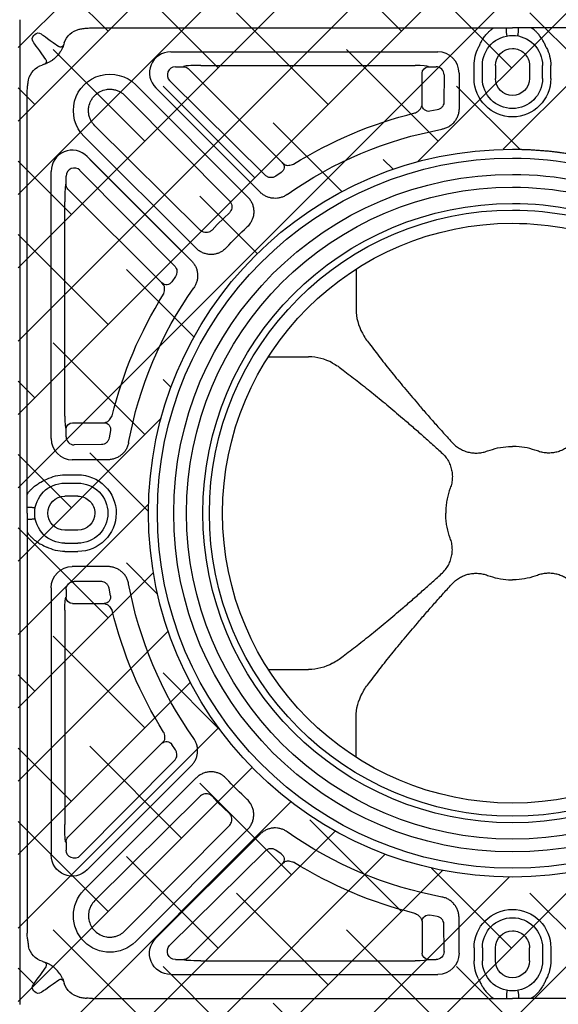
# Model space of a CAD drawing. Units: millimetres. Extents: x 30093 to 67093, y 908 to 16245.
# Drawn here: x 37021 to 37350, y 11265 to 11868 of the extents above; entities that cross this region are included whole.
import ezdxf

# ---------------------------------------------------------------- set-up
doc = ezdxf.new("R2010")
doc.units = ezdxf.units.MM
doc.header["$MEASUREMENT"] = 0
doc.linetypes.add('DASHED', pattern=[19.05, 12.7, -6.35])
doc.layers.add('ACO ELEMENTI', color=250, linetype='Continuous')
doc.layers.add('ACO GEOTEKSTIL', color=160, linetype='DASHED')

# ---------------------------------------------------------------- blocks, each defined once
blk = doc.blocks.new('sbh8')
at = {"layer": 'ACO ELEMENTI'}
for p, q in [((212430.49, 50953.14), (212676.14, 50953.14)), ((212676.14, 50953.14), (212678.6, 50953.14)), ((212678.6, 50953.14), (212678.86, 50953.14)), ((212683.76, 50953.14), (212687.49, 50953.14)), ((212691.22, 50953.14), (212687.49, 50953.14)), ((212696.37, 50953.14), (212696.12, 50953.14)), ((212698.84, 50953.14), (212696.37, 50953.14)), ((212944.49, 50953.14), (212698.84, 50953.14)), ((212394.47, 50948.51), (212395.12, 50949.16)), ((212406.32, 50944.24), (212409.77, 50941.77)), ((212401.85, 50933.86), (212399.39, 50937.31)), ((212478.38, 50938.47), (212641.87, 50938.47)), ((212405.75, 50933.31), (212405.7, 50933.27)), ((212664.02, 50922.14), (212664.02, 50930.14)), ((212710.96, 50922.14), (212710.96, 50930.14)), ((212654.82, 50925.52), (212654.82, 50903.99)), ((212456.89, 50918.32), (212525.2, 50850.01)), ((212532.83, 50852.75), (212469.22, 50916.36)), ((212390.49, 50667.49), (212390.49, 50913.14)), ((212493.62, 50818.43), (212425.31, 50886.74)), ((212427.27, 50874.4), (212490.87, 50810.8)), ((212405.16, 50701.76), (212405.16, 50865.25)), ((212591.77, 50805.53), (212591.77, 50780.87)), ((212538.09, 50751.86), (212562.76, 50751.86)), ((212390.49, 50686.99), (212390.49, 50686.9)), ((212439.64, 50688.81), (212418.11, 50688.81)), ((212413.49, 50679.61), (212421.49, 50679.61)), ((212390.49, 50665.02), (212390.49, 50667.49)), ((212390.49, 50664.77), (212390.49, 50665.02)), ((212390.49, 50656.14), (212390.49, 50659.87)), ((212390.49, 50656.14), (212390.49, 50652.41)), ((212390.49, 50647.51), (212390.49, 50647.25)), ((212390.49, 50647.25), (212390.49, 50644.79)), ((212390.49, 50644.79), (212390.49, 50399.14)), ((212413.49, 50632.67), (212421.49, 50632.67)), ((212390.49, 50625.29), (212390.49, 50625.38)), ((212439.64, 50623.47), (212418.11, 50623.47)), ((212405.16, 50610.52), (212405.16, 50447.03)), ((212538.09, 50560.42), (212562.76, 50560.42)), ((212591.77, 50506.74), (212591.77, 50531.41)), ((212427.27, 50437.87), (212490.87, 50501.48)), ((212493.62, 50493.85), (212425.31, 50425.54)), ((212456.89, 50393.96), (212525.2, 50462.27)), ((212532.83, 50459.52), (212469.22, 50395.92)), ((212654.82, 50386.76), (212654.82, 50408.29)), ((212664.02, 50390.14), (212664.02, 50382.14)), ((212710.96, 50390.14), (212710.96, 50382.14)), ((212401.85, 50378.42), (212399.39, 50374.97)), ((212405.75, 50378.97), (212405.7, 50379)), ((212478.38, 50373.81), (212641.87, 50373.81)), ((212406.32, 50368.04), (212409.77, 50370.5)), ((212394.47, 50363.77), (212395.12, 50363.12)), ((212430.49, 50359.14), (212676.14, 50359.14)), ((212676.14, 50359.14), (212678.6, 50359.14)), ((212678.6, 50359.14), (212678.86, 50359.14)), ((212683.76, 50359.14), (212687.49, 50359.14)), ((212691.22, 50359.14), (212687.49, 50359.14)), ((212696.37, 50359.14), (212696.12, 50359.14)), ((212698.84, 50359.14), (212696.37, 50359.14)), ((212944.49, 50359.14), (212698.84, 50359.14))]:
    blk.add_line(p, q, dxfattribs=at)
at = {"layer": 'ACO ELEMENTI', "color": 8}
for p, q in [((212683.76, 50951.14), (212683.76, 50953.14)), ((212691.22, 50951.14), (212691.22, 50953.14)), ((212481.16, 50929.35), (212486.28, 50929.35)), ((212486.28, 50929.35), (212486.21, 50929.46)), ((212489.1, 50928.2), (212546.61, 50870.68)), ((212496.86, 50930.15), (212628.03, 50930.15)), ((212636, 50929.51), (212636.15, 50929.35)), ((212636.15, 50929.35), (212640.72, 50929.35)), ((212669.09, 50922.14), (212669.09, 50930.14)), ((212677.08, 50930.14), (212677.08, 50922.14)), ((212697.9, 50930.14), (212697.9, 50922.14)), ((212705.89, 50922.14), (212705.89, 50930.14)), ((212632.17, 50905.93), (212632.17, 50925.4)), ((212645.69, 50924.36), (212645.57, 50907.76)), ((212536.27, 50862.86), (212477.67, 50920.83)), ((212450.35, 50911.79), (212514.43, 50847)), ((212631.86, 50904.91), (212632.17, 50905.93)), ((212641.48, 50902.98), (212636.93, 50902.12)), ((212496.63, 50829.2), (212431.84, 50893.28)), ((212546.61, 50870.68), (212547.98, 50869.56)), ((212414.28, 50857.35), (212414.28, 50862.47)), ((212422.79, 50865.96), (212480.77, 50807.36)), ((212545.96, 50864.66), (212542.59, 50862.39)), ((212414.16, 50857.42), (212414.28, 50857.35)), ((212472.94, 50797.01), (212415.43, 50854.53)), ((212413.48, 50715.59), (212413.48, 50846.77)), ((212514.24, 50839.96), (212510.81, 50836.77)), ((212506.86, 50832.82), (212503.67, 50829.39)), ((212510.81, 50836.77), (212506.86, 50832.82)), ((212481.24, 50801.04), (212478.97, 50797.67)), ((212474.07, 50795.65), (212472.94, 50797.01)), ((212418.23, 50711.46), (212437.7, 50711.46)), ((212437.7, 50711.46), (212438.72, 50711.77)), ((212414.28, 50707.47), (212414.12, 50707.63)), ((212414.28, 50702.91), (212414.28, 50707.47)), ((212441.51, 50706.7), (212440.64, 50702.15)), ((212435.87, 50698.06), (212419.27, 50697.94)), ((212413.49, 50674.54), (212421.49, 50674.54)), ((212421.49, 50666.55), (212413.49, 50666.55)), ((212390.49, 50659.87), (212392.49, 50659.87)), ((212390.49, 50652.41), (212392.49, 50652.41)), ((212421.49, 50645.73), (212413.49, 50645.73)), ((212413.49, 50637.74), (212421.49, 50637.74)), ((212435.87, 50614.22), (212419.27, 50614.34)), ((212414.28, 50609.37), (212414.28, 50604.8)), ((212441.51, 50605.58), (212440.64, 50610.13)), ((212414.28, 50604.8), (212414.12, 50604.65)), ((212413.48, 50596.68), (212413.48, 50465.51)), ((212418.23, 50600.82), (212437.7, 50600.82)), ((212437.7, 50600.82), (212438.72, 50600.51)), ((212472.94, 50515.26), (212415.43, 50457.75)), ((212474.07, 50516.63), (212472.94, 50515.26)), ((212481.24, 50511.24), (212478.97, 50514.61)), ((212422.79, 50446.32), (212480.77, 50504.92)), ((212496.63, 50483.08), (212431.84, 50419)), ((212506.86, 50479.46), (212503.67, 50482.89)), ((212510.81, 50475.51), (212506.86, 50479.46)), ((212514.24, 50472.32), (212510.81, 50475.51)), ((212450.35, 50400.49), (212514.43, 50465.28)), ((212414.16, 50454.86), (212414.28, 50454.93)), ((212414.28, 50454.93), (212414.28, 50449.81)), ((212536.27, 50449.42), (212477.67, 50391.44)), ((212545.96, 50447.62), (212542.59, 50449.89)), ((212489.1, 50384.08), (212546.61, 50441.59)), ((212546.61, 50441.59), (212547.98, 50442.72)), ((212641.48, 50409.29), (212636.93, 50410.16)), ((212631.86, 50407.37), (212632.17, 50406.35)), ((212632.17, 50406.35), (212632.17, 50386.88)), ((212645.69, 50387.92), (212645.57, 50404.52)), ((212669.09, 50390.14), (212669.09, 50382.14)), ((212677.08, 50382.14), (212677.08, 50390.14)), ((212697.9, 50382.14), (212697.9, 50390.14)), ((212705.89, 50390.14), (212705.89, 50382.14)), ((212481.16, 50382.93), (212486.28, 50382.93)), ((212486.28, 50382.93), (212486.21, 50382.81)), ((212496.86, 50382.13), (212628.03, 50382.13)), ((212636, 50382.77), (212636.15, 50382.93)), ((212636.15, 50382.93), (212640.72, 50382.93)), ((212683.76, 50361.14), (212683.76, 50359.14)), ((212691.22, 50361.14), (212691.22, 50359.14))]:
    blk.add_line(p, q, dxfattribs=at)
at = {"layer": 'ACO ELEMENTI', "flags": 128}
for points in [[(212398.98, 50949.48), (212399.16, 50949.35), (212399.67, 50948.99), (212400.5, 50948.39), (212401.63, 50947.59), (212403, 50946.61), (212404.59, 50945.47), (212406.32, 50944.24)], [(212399.39, 50937.31), (212398.15, 50939.04), (212397.02, 50940.62), (212396.04, 50942), (212395.23, 50943.13), (212394.64, 50943.96), (212394.27, 50944.47), (212394.15, 50944.64)], [(212399.39, 50374.97), (212398.15, 50373.24), (212397.02, 50371.65), (212396.04, 50370.28), (212395.23, 50369.15), (212394.64, 50368.32), (212394.27, 50367.81), (212394.15, 50367.63)], [(212398.98, 50362.8), (212399.16, 50362.92), (212399.67, 50363.29), (212400.5, 50363.88), (212401.63, 50364.69), (212403, 50365.67), (212404.59, 50366.8), (212406.32, 50368.04)]]:
    blk.add_lwpolyline(points, dxfattribs=at)
at = {"layer": 'ACO ELEMENTI', "color": 8, "flags": 128}
for points in [[(212684.22, 50948.27), (212684.21, 50948.33), (212684.18, 50948.45), (212684.15, 50948.64), (212684.11, 50948.88), (212684.05, 50949.17), (212683.99, 50949.51), (212683.93, 50949.86), (212683.86, 50950.24)], [(212690.76, 50948.27), (212690.77, 50948.33), (212690.79, 50948.45), (212690.83, 50948.64), (212690.87, 50948.88), (212690.92, 50949.17), (212690.98, 50949.51), (212691.05, 50949.86), (212691.12, 50950.24)], [(212393.39, 50659.77), (212393.76, 50659.7), (212394.12, 50659.63), (212394.45, 50659.57), (212394.75, 50659.52), (212394.99, 50659.48), (212395.18, 50659.44), (212395.3, 50659.42), (212395.36, 50659.41)], [(212393.39, 50652.51), (212393.76, 50652.58), (212394.12, 50652.64), (212394.45, 50652.7), (212394.75, 50652.76), (212394.99, 50652.8), (212395.18, 50652.83), (212395.3, 50652.86), (212395.36, 50652.87)], [(212684.22, 50364.01), (212684.21, 50363.95), (212684.18, 50363.83), (212684.15, 50363.64), (212684.11, 50363.4), (212684.05, 50363.1), (212683.99, 50362.77), (212683.93, 50362.41), (212683.86, 50362.04)], [(212690.76, 50364.01), (212690.77, 50363.95), (212690.79, 50363.83), (212690.83, 50363.64), (212690.87, 50363.4), (212690.92, 50363.1), (212690.98, 50362.77), (212691.05, 50362.41), (212691.12, 50362.04)]]:
    blk.add_lwpolyline(points, dxfattribs=at)
at = {"layer": 'ACO ELEMENTI'}
for centre, radius, start, end in [((212424.72, 50940.54), 12, 101.88422, 163.55754), ((212430.49, 50913.14), 40, 90, 95.1704), ((212396.59, 50946.39), 3, 135, 215.53768), ((212397.24, 50947.04), 3, 54.46232, 135), ((212410.93, 50943.4), 2, 234.46232, 339.86833), ((212394.03, 50949.6), 20, 334.92397, 343.55754), ((212687.49, 50930.14), 23.47, 152.04761, 180), ((212687.49, 50930.14), 23.47, 0, 27.95239), ((212400.23, 50932.7), 2, 290.13167, 35.53768), ((212403.09, 50918.9), 12, 106.44246, 168.11578), ((212394.03, 50949.6), 20, 286.44246, 295.07603), ((212441.1, 50902.53), 22.33, 45, 225), ((212687.49, 50922.14), 23.47, 180, 270), ((212687.49, 50922.14), 23.47, 270, 0), ((212430.49, 50913.14), 40, 174.8296, 180), ((212687.49, 50656.14), 238.86, 100.40899, 125.28536), ((212687.49, 50656.14), 222.75, 90, 180), ((212687.49, 50656.14), 222.75, 0, 90), ((212687.49, 50656.14), 199.53, 90, 180), ((212687.49, 50656.14), 199.53, 0, 90), ((212687.49, 50656.14), 177.43, 90, 180), ((212687.49, 50656.14), 238.86, 132.81734, 137.18266), ((212687.49, 50656.14), 177.43, 0, 90), ((212687.49, 50656.14), 238.86, 144.71464, 169.59101), ((212413.49, 50656.14), 23.47, 90, 117.95239), ((212421.49, 50656.14), 23.47, 0, 90), ((212421.49, 50656.14), 23.47, 270, 0), ((212687.49, 50656.14), 222.75, 180, 270), ((212687.49, 50656.14), 199.53, 180, 270), ((212687.49, 50656.14), 177.43, 180, 270), ((212687.49, 50656.14), 177.43, 270, 0), ((212687.49, 50656.14), 199.53, 270, 0), ((212687.49, 50656.14), 222.75, 270, 0), ((212413.49, 50656.14), 23.47, 242.04761, 270), ((212687.49, 50656.14), 238.86, 190.40899, 215.28536), ((212687.49, 50656.14), 238.86, 222.81734, 227.18266), ((212687.49, 50656.14), 238.86, 234.71464, 259.59101), ((212441.1, 50409.75), 22.33, 135, 315), ((212687.49, 50390.14), 23.47, 90, 180), ((212687.49, 50390.14), 23.47, 0, 90), ((212430.49, 50399.14), 40, 180, 185.1704), ((212403.09, 50393.37), 12, 191.88422, 253.55754), ((212394.03, 50362.68), 20, 64.92397, 73.55754), ((212400.23, 50379.58), 2, 324.46232, 69.86833), ((212687.49, 50382.14), 23.47, 180, 207.95239), ((212687.49, 50382.14), 23.47, 332.04761, 0), ((212396.59, 50365.89), 3, 144.46232, 225), ((212410.93, 50368.88), 2, 20.13167, 125.53768), ((212394.03, 50362.68), 20, 16.44246, 25.07603), ((212424.72, 50371.74), 12, 196.44246, 258.11578), ((212397.24, 50365.24), 3, 225, 305.53768), ((212430.49, 50399.14), 40, 264.8296, 270)]:
    blk.add_arc(centre, radius, start, end, dxfattribs=at)
at = {"layer": 'ACO ELEMENTI', "color": 8}
for centre, radius, start, end in [((212687.49, 50930.14), 18.4, 90, 180), ((212687.49, 50930.14), 18.4, 0, 90), ((212687.49, 50930.14), 10.41, 90, 180), ((212687.49, 50930.14), 10.41, 0, 90), ((212486.3, 50925.37), 3.98, 45.27449, 90.29934), ((212636.19, 50925.33), 4.02, 90.50068, 179.06099), ((212687.49, 50922.14), 18.4, 180, 270), ((212687.49, 50922.14), 10.41, 180, 270), ((212687.49, 50922.14), 18.4, 270, 0), ((212687.49, 50922.14), 10.41, 270, 0), ((212636.22, 50906.1), 4.05, 182.46483, 280.14401), ((212687.49, 50656.14), 252.09, 103.6864, 122.10364), ((212687.49, 50656.14), 217.3, 90, 180), ((212687.49, 50656.14), 217.3, 0, 90), ((212543.71, 50867.95), 3.99, 304.3073, 43.32567), ((212687.49, 50656.14), 207.34, 90, 180), ((212687.49, 50656.14), 207.34, 0, 90), ((212418.26, 50857.33), 3.98, 179.6998, 224.72554), ((212687.49, 50656.14), 189.54, 90, 180), ((212687.49, 50656.14), 189.54, 0, 90), ((212687.49, 50656.14), 185.5, 90, 180), ((212687.49, 50656.14), 185.5, 0, 90), ((212475.68, 50799.91), 3.99, 226.67375, 325.69309), ((212687.49, 50656.14), 252.09, 147.89636, 166.3136), ((212418.3, 50707.44), 4.02, 90.9384, 179.50036), ((212437.52, 50707.41), 4.05, 349.85477, 87.53612), ((212413.49, 50656.14), 18.4, 90, 180), ((212421.49, 50656.14), 18.4, 0, 90), ((212413.49, 50656.14), 10.41, 90, 180), ((212421.49, 50656.14), 10.41, 0, 90), ((212413.49, 50656.14), 18.4, 180, 270), ((212413.49, 50656.14), 10.41, 180, 270), ((212421.49, 50656.14), 18.4, 270, 0), ((212421.49, 50656.14), 10.41, 270, 0), ((212687.49, 50656.14), 217.3, 180, 270), ((212687.49, 50656.14), 207.34, 180, 270), ((212687.49, 50656.14), 189.54, 180, 270), ((212687.49, 50656.14), 185.5, 180, 270), ((212687.49, 50656.14), 207.34, 270, 0), ((212687.49, 50656.14), 217.3, 270, 0), ((212687.49, 50656.14), 189.54, 270, 0), ((212687.49, 50656.14), 185.5, 270, 0), ((212418.3, 50604.84), 4.02, 180.49964, 269.0616), ((212437.52, 50604.87), 4.05, 272.46388, 10.14523), ((212687.49, 50656.14), 252.09, 193.6864, 212.10364), ((212475.68, 50512.36), 3.99, 34.30691, 133.32625), ((212418.26, 50454.95), 3.98, 135.27446, 180.3002), ((212543.71, 50444.33), 3.99, 316.67433, 55.6927), ((212687.49, 50656.14), 252.09, 237.89636, 256.3136), ((212636.22, 50406.17), 4.05, 79.85599, 177.53517), ((212687.49, 50390.14), 18.4, 90, 180), ((212687.49, 50390.14), 18.4, 0, 90), ((212687.49, 50390.14), 10.41, 90, 180), ((212687.49, 50390.14), 10.41, 0, 90), ((212636.19, 50386.95), 4.02, 180.93901, 269.49932), ((212486.3, 50386.91), 3.98, 269.70066, 314.72551), ((212687.49, 50382.14), 18.4, 180, 270), ((212687.49, 50382.14), 10.41, 180, 270), ((212687.49, 50382.14), 18.4, 270, 0), ((212687.49, 50382.14), 10.41, 270, 0)]:
    blk.add_arc(centre, radius, start, end, dxfattribs=at)
for centre, major_axis, ratio, start_param, end_param in [((212678.86, 50950.14), (5.01, 0), 0.99863, 0.019467, 0.201358), ((212481.2, 50924.35), (1.27, 4.84), 0.986116, 0.266972, 2.604992), ((212497.56, 50929.45), (11.35, -0.04), 0.061529, 1.632914, 3.17816), ((212628.03, 50929.45), (8, 0), 0.087486, 0.086261, 1.570124), ((212640.7, 50924.35), (-2.6, 4.27), 0.99665, 4.16962, 5.73282), ((212419.27, 50862.43), (4.84, 1.27), 0.986116, 0.5366, 2.87462), ((212414.18, 50846.07), (-0.04, 11.35), 0.061529, 6.246618, 7.791864), ((212414.18, 50715.6), (0, 8), 0.087486, 1.571469, 3.055331), ((212419.27, 50702.92), (4.27, -2.6), 0.99665, 3.691958, 5.255158), ((212393.49, 50664.77), (0, -5.01), 0.99863, 6.081827, 6.263719), ((212696.12, 50362.14), (-5.01, 0), 0.99863, 0.019467, 0.201358)]:
    blk.add_ellipse(centre, major_axis=major_axis, ratio=ratio, start_param=start_param, end_param=end_param, dxfattribs=at)
at = {"layer": 'ACO ELEMENTI', "color": 8, "extrusion": (0, 0, -1)}
for centre, major_axis, ratio, start_param, end_param in [((212696.12, 50950.14), (-5.01, 0), 0.99863, 0.019467, 0.201358), ((212393.49, 50647.51), (0, 5.01), 0.99863, 6.081827, 6.263719), ((212419.27, 50609.35), (4.27, 2.6), 0.99665, 3.691958, 5.255158), ((212414.18, 50596.68), (0, -8), 0.087486, 1.571469, 3.055331), ((212414.18, 50466.21), (-0.04, -11.35), 0.061529, 6.246618, 7.791864), ((212419.27, 50449.85), (4.84, -1.27), 0.986116, 0.5366, 2.87462), ((212481.2, 50387.92), (1.27, -4.84), 0.986116, 0.266972, 2.604992), ((212640.7, 50387.92), (-2.6, -4.27), 0.99665, 4.16962, 5.73282), ((212497.56, 50382.83), (11.35, 0.04), 0.061529, 1.632914, 3.17816), ((212628.03, 50382.83), (8, 0), 0.087486, 0.086261, 1.570124), ((212678.86, 50362.14), (5.01, 0), 0.99863, 0.019467, 0.201358)]:
    blk.add_ellipse(centre, major_axis=major_axis, ratio=ratio, start_param=start_param, end_param=end_param, dxfattribs=at)
at = {"layer": 'ACO ELEMENTI'}
for centre, major_axis, ratio, start_param, end_param in [((212478.62, 50925.42), (12.32, -5.1), 0.974848, 1.972583, 4.310603), ((212641.77, 50925.42), (-9.26, -9.26), 0.992433, 2.359993, 3.923193), ((212418.21, 50865.01), (5.1, -12.32), 0.974848, 1.972583, 4.310603), ((212621.74, 50781.05), (-11.48, 27.72), 0.998967, 1.184382, 1.692325), ((212562.58, 50721.89), (27.72, -11.48), 0.998967, 1.449268, 1.957211), ((212418.21, 50701.86), (9.26, 9.26), 0.992433, 2.359993, 3.923193)]:
    blk.add_ellipse(centre, major_axis=major_axis, ratio=ratio, start_param=start_param, end_param=end_param, dxfattribs=at)
at = {"layer": 'ACO ELEMENTI', "extrusion": (0, 0, -1)}
for centre, major_axis, ratio, start_param, end_param in [((212418.21, 50610.42), (9.26, -9.26), 0.992433, 2.359993, 3.923193), ((212562.58, 50590.39), (27.72, 11.48), 0.998967, 1.449268, 1.957211), ((212621.74, 50531.23), (-11.48, -27.72), 0.998967, 1.184382, 1.692325), ((212418.21, 50447.27), (5.1, 12.32), 0.974848, 1.972583, 4.310603), ((212478.62, 50386.86), (12.32, 5.1), 0.974848, 1.972583, 4.310603), ((212641.77, 50386.86), (-9.26, 9.26), 0.992433, 2.359993, 3.923193)]:
    blk.add_ellipse(centre, major_axis=major_axis, ratio=ratio, start_param=start_param, end_param=end_param, dxfattribs=at)
at = {"layer": 'ACO ELEMENTI'}
for points, knots in [([(212422.25, 50952.28), (212422.26, 50952.28), (212422.28, 50952.29), (212422.49, 50952.33), (212422.98, 50952.43), (212423.87, 50952.59), (212425.29, 50952.81), (212426.34, 50952.92), (212426.88, 50952.98)], [0, 0, 0, 0, 0.064471, 0.18998, 0.24976, 0.477556, 0.731435, 1, 1, 1, 1]), ([(212666.76, 50941.14), (212667.07, 50941.87), (212667.69, 50943.33), (212668.58, 50944.97), (212669.61, 50946.68), (212670.83, 50948.4), (212672.33, 50950.13), (212673.7, 50951.44), (212674.89, 50952.41), (212675.82, 50953.03), (212676.04, 50953.11), (212676.14, 50953.14)], [0, 0, 0, 0, 0.112101, 0.224287, 0.271519, 0.412989, 0.554527, 0.667298, 0.779922, 0.906444, 1, 1, 1, 1]), ([(212678.86, 50953.14), (212678.86, 50953.14), (212678.92, 50953.14), (212679.21, 50953.14), (212679.81, 50953.14), (212680.88, 50953.14), (212682.3, 50953.14), (212683.28, 50953.14), (212683.76, 50953.14)], [0, 0, 0, 0, 0.001893, 0.064459, 0.282008, 0.566355, 0.782953, 1, 1, 1, 1]), ([(212696.12, 50953.14), (212696.12, 50953.14), (212696.06, 50953.14), (212695.77, 50953.14), (212695.17, 50953.14), (212694.1, 50953.14), (212692.67, 50953.14), (212691.7, 50953.14), (212691.22, 50953.14)], [0, 0, 0, 0, 0.001893, 0.064459, 0.282008, 0.566355, 0.782953, 1, 1, 1, 1]), ([(212708.22, 50941.14), (212707.91, 50941.87), (212707.29, 50943.33), (212706.4, 50944.97), (212705.36, 50946.68), (212704.15, 50948.4), (212702.64, 50950.13), (212701.28, 50951.44), (212700.09, 50952.41), (212699.16, 50953.03), (212698.93, 50953.11), (212698.84, 50953.14)], [0, 0, 0, 0, 0.112101, 0.224287, 0.271519, 0.412989, 0.554527, 0.667298, 0.779922, 0.906444, 1, 1, 1, 1]), ([(212412.15, 50941.12), (212411.94, 50940.68), (212411.51, 50939.77), (212410.84, 50938.62), (212410.42, 50938.02), (212410.35, 50937.93)], [0, 0, 0, 0, 0.443438, 0.914047, 1, 1, 1, 1]), ([(212410.32, 50937.88), (212409.48, 50936.82), (212408.13, 50935.12), (212406.4, 50933.81), (212405.75, 50933.31)], [0, 0, 0, 0, 0.62042, 1, 1, 1, 1]), ([(212405.7, 50933.27), (212405.23, 50932.96), (212404.31, 50932.36), (212403.21, 50931.81), (212402.67, 50931.56), (212402.51, 50931.48)], [0, 0, 0, 0, 0.425984, 0.832848, 1, 1, 1, 1]), ([(212390.65, 50916.74), (212390.7, 50917.21), (212390.79, 50918.16), (212390.99, 50919.46), (212391.17, 50920.51), (212391.3, 50921.14), (212391.34, 50921.36), (212391.35, 50921.37), (212391.35, 50921.38)], [0, 0, 0, 0, 0.230338, 0.473306, 0.674157, 0.844109, 0.954369, 1, 1, 1, 1]), ([(212654.82, 50903.99), (212654.78, 50903.23), (212654.71, 50901.72), (212654.13, 50899.5), (212653.2, 50897.41), (212651.93, 50895.53), (212650.37, 50893.91), (212648.56, 50892.6), (212646.53, 50891.59), (212645.07, 50891.24), (212644.33, 50891.07)], [0, 0, 0, 0, 0.126031, 0.252043, 0.378231, 0.504397, 0.627353, 0.750292, 0.875147, 1, 1, 1, 1]), ([(212525.2, 50850.01), (212525.71, 50849.44), (212526.74, 50848.31), (212527.9, 50846.32), (212528.73, 50844.17), (212529.16, 50841.94), (212529.2, 50839.68), (212528.85, 50837.49), (212528.13, 50835.44), (212526.99, 50833.3), (212525.82, 50832.06), (212525.14, 50831.35)], [0, 0, 0, 0, 0.1098144, 0.2196125, 0.3295806, 0.4395258, 0.5463842, 0.6532288, 0.7562938, 0.8593574, 1, 1, 1, 1]), ([(212549.51, 50851.12), (212548.91, 50850.74), (212547.72, 50849.98), (212545.71, 50849.24), (212543.62, 50848.83), (212541.49, 50848.77), (212539.37, 50849.07), (212537.29, 50849.72), (212535.34, 50850.71), (212533.86, 50851.77), (212533.08, 50852.51), (212532.83, 50852.75)], [0, 0, 0, 0, 0.11657, 0.233139, 0.349664, 0.466202, 0.583705, 0.701226, 0.822108, 0.943006, 1, 1, 1, 1]), ([(212512.28, 50818.48), (212511.57, 50817.81), (212510.33, 50816.64), (212508.19, 50815.49), (212506.13, 50814.77), (212503.95, 50814.43), (212501.69, 50814.46), (212499.45, 50814.9), (212497.31, 50815.73), (212495.32, 50816.89), (212494.19, 50817.91), (212493.62, 50818.43)], [0, 0, 0, 0, 0.140644, 0.243707, 0.346772, 0.453616, 0.560475, 0.67042, 0.780387, 0.890185, 1, 1, 1, 1]), ([(212490.87, 50810.8), (212491.11, 50810.55), (212491.86, 50809.76), (212492.92, 50808.28), (212493.91, 50806.33), (212494.56, 50804.26), (212494.86, 50802.14), (212494.8, 50800), (212494.39, 50797.92), (212493.65, 50795.91), (212492.89, 50794.72), (212492.51, 50794.12)], [0, 0, 0, 0, 0.056994, 0.177892, 0.298775, 0.416294, 0.533799, 0.650336, 0.766861, 0.88343, 1, 1, 1, 1]), ([(212595.65, 50766.3), (212596.27, 50765.14), (212597.53, 50762.8), (212599.16, 50760.8), (212599.98, 50759.79)], [0, 0, 0, 0, 0.495588, 1, 1, 1, 1]), ([(212599.98, 50759.79), (212602.13, 50756.95), (212606.43, 50751.26), (212613.58, 50742.27), (212621.17, 50733), (212628.22, 50724.64), (212634.49, 50717.39), (212639.85, 50711.29), (212645.35, 50705.13), (212649.12, 50700.98), (212651, 50698.91)], [0, 0, 0, 0, 0.151619, 0.303249, 0.457846, 0.612448, 0.709002, 0.805556, 0.902778, 1, 1, 1, 1]), ([(212577.33, 50747.98), (212578.49, 50747.35), (212580.82, 50746.09), (212582.83, 50744.47), (212583.83, 50743.65)], [0, 0, 0, 0, 0.495587, 1, 1, 1, 1]), ([(212583.83, 50743.65), (212586.68, 50741.5), (212592.37, 50737.19), (212601.36, 50730.05), (212610.63, 50722.46), (212618.98, 50715.4), (212626.23, 50709.14), (212632.34, 50703.78), (212638.5, 50698.28), (212642.64, 50694.51), (212644.72, 50692.63)], [0, 0, 0, 0, 0.1516187, 0.3032493, 0.457846, 0.6124476, 0.7090018, 0.8055561, 0.9027782, 1, 1, 1, 1]), ([(212452.56, 50699.29), (212452.38, 50698.56), (212452.03, 50697.1), (212451.03, 50695.07), (212449.72, 50693.26), (212448.1, 50691.7), (212446.21, 50690.43), (212444.13, 50689.5), (212441.91, 50688.92), (212440.39, 50688.85), (212439.64, 50688.81)], [0, 0, 0, 0, 0.124853, 0.249709, 0.372647, 0.495602, 0.621769, 0.747958, 0.87397, 1, 1, 1, 1]), ([(212651, 50698.91), (212651.68, 50698.22), (212652.41, 50697.58), (212653.57, 50696.7), (212653.97, 50696.42), (212654.78, 50695.9), (212655.19, 50695.65), (212656.45, 50694.95), (212657.32, 50694.55), (212659.11, 50693.87), (212660.05, 50693.6), (212661.92, 50693.18), (212662.86, 50693.05), (212664.29, 50692.94), (212664.76, 50692.93), (212665.72, 50692.93), (212666.21, 50692.95), (212667.64, 50693.05), (212668.58, 50693.19), (212670.43, 50693.61), (212671.34, 50693.88), (212672.24, 50694.23)], [0, 0, 0, 0, 0.125, 0.125, 0.1875, 0.1875, 0.25, 0.25, 0.375, 0.375, 0.5, 0.5, 0.625, 0.625, 0.6875, 0.6875, 0.75, 0.75, 0.875, 0.875, 1, 1, 1, 1]), ([(212723.98, 50698.91), (212723.29, 50698.22), (212722.57, 50697.58), (212721.41, 50696.7), (212721.01, 50696.42), (212720.2, 50695.9), (212719.79, 50695.65), (212718.53, 50694.95), (212717.66, 50694.55), (212715.86, 50693.87), (212714.93, 50693.6), (212713.06, 50693.18), (212712.12, 50693.05), (212710.69, 50692.94), (212710.21, 50692.93), (212709.25, 50692.93), (212708.77, 50692.95), (212707.34, 50693.05), (212706.4, 50693.19), (212704.55, 50693.61), (212703.63, 50693.88), (212702.74, 50694.23)], [0, 0, 0, 0, 0.125, 0.125, 0.1875, 0.1875, 0.25, 0.25, 0.375, 0.375, 0.5, 0.5, 0.625, 0.625, 0.6875, 0.6875, 0.75, 0.75, 0.875, 0.875, 1, 1, 1, 1]), ([(212644.72, 50692.63), (212645.51, 50691.76), (212647.04, 50690.09), (212648.74, 50687.18), (212649.94, 50684.14), (212650.62, 50680.96), (212650.77, 50677.72), (212650.42, 50674.48), (212649.74, 50672.42), (212649.4, 50671.39)], [0, 0, 0, 0, 0.151466, 0.293398, 0.435327, 0.575657, 0.715984, 0.857992, 1, 1, 1, 1]), ([(212672.24, 50694.23), (212674.28, 50694.89), (212678.42, 50696.24), (212683.08, 50696.82), (212685.55, 50696.93), (212685.75, 50696.94)], [0, 0, 0, 0, 0.470381, 0.957143, 1, 1, 1, 1]), ([(212685.75, 50696.94), (212686.05, 50696.95), (212686.63, 50696.97), (212687.21, 50696.97), (212687.49, 50696.98)], [0, 0, 0, 0, 0.519967, 1, 1, 1, 1]), ([(212689.23, 50696.94), (212688.93, 50696.95), (212688.35, 50696.97), (212687.77, 50696.97), (212687.49, 50696.98)], [0, 0, 0, 0, 0.519967, 1, 1, 1, 1]), ([(212702.74, 50694.23), (212700.7, 50694.89), (212696.56, 50696.24), (212691.9, 50696.82), (212689.43, 50696.93), (212689.23, 50696.94)], [0, 0, 0, 0, 0.470381, 0.957143, 1, 1, 1, 1]), ([(212390.49, 50667.49), (212390.54, 50667.62), (212390.66, 50667.93), (212391.55, 50669.2), (212392.89, 50670.7), (212394.52, 50672.22), (212396.52, 50673.74), (212399.13, 50675.39), (212401.26, 50676.33), (212402.49, 50676.87)], [0, 0, 0, 0, 0.114681, 0.272656, 0.401872, 0.53518, 0.670621, 0.81064, 1, 1, 1, 1]), ([(212649.4, 50671.39), (212648.61, 50669.25), (212647.98, 50667.06), (212647.29, 50663.68), (212647.11, 50662.54), (212646.9, 50660.81), (212646.84, 50660.23), (212646.75, 50659.06), (212646.71, 50658.47), (212646.69, 50657.88)], [0, 0, 0, 0, 0.5, 0.5, 0.75, 0.75, 0.875, 0.875, 1, 1, 1, 1]), ([(212390.49, 50659.87), (212390.49, 50660.35), (212390.49, 50661.32), (212390.49, 50662.75), (212390.49, 50663.82), (212390.49, 50664.42), (212390.49, 50664.71), (212390.49, 50664.77), (212390.49, 50664.77)], [0, 0, 0, 0, 0.2170454, 0.4336439, 0.7179915, 0.9355419, 0.9981063, 1, 1, 1, 1]), ([(212390.49, 50652.41), (212390.49, 50651.93), (212390.49, 50650.95), (212390.49, 50649.53), (212390.49, 50648.46), (212390.49, 50647.86), (212390.49, 50647.57), (212390.49, 50647.51), (212390.49, 50647.51)], [0, 0, 0, 0, 0.2170454, 0.4336439, 0.7179915, 0.9355419, 0.9981063, 1, 1, 1, 1]), ([(212649.4, 50640.89), (212648.61, 50643.03), (212647.98, 50645.22), (212647.29, 50648.6), (212647.11, 50649.74), (212646.9, 50651.47), (212646.84, 50652.05), (212646.75, 50653.22), (212646.71, 50653.81), (212646.69, 50654.4)], [0, 0, 0, 0, 0.5, 0.5, 0.75, 0.75, 0.875, 0.875, 1, 1, 1, 1]), ([(212390.49, 50644.79), (212390.54, 50644.66), (212390.66, 50644.35), (212391.55, 50643.08), (212392.89, 50641.57), (212394.52, 50640.06), (212396.52, 50638.54), (212399.13, 50636.89), (212401.26, 50635.95), (212402.49, 50635.41)], [0, 0, 0, 0, 0.114681, 0.272656, 0.401872, 0.53518, 0.670621, 0.81064, 1, 1, 1, 1]), ([(212644.72, 50619.65), (212645.51, 50620.51), (212647.04, 50622.18), (212648.74, 50625.1), (212649.94, 50628.14), (212650.62, 50631.32), (212650.77, 50634.56), (212650.42, 50637.8), (212649.74, 50639.86), (212649.4, 50640.89)], [0, 0, 0, 0, 0.151466, 0.293398, 0.435327, 0.575657, 0.715984, 0.857992, 1, 1, 1, 1]), ([(212452.56, 50612.98), (212452.38, 50613.72), (212452.03, 50615.18), (212451.03, 50617.21), (212449.72, 50619.02), (212448.1, 50620.58), (212446.21, 50621.85), (212444.13, 50622.78), (212441.91, 50623.36), (212440.39, 50623.43), (212439.64, 50623.47)], [0, 0, 0, 0, 0.124853, 0.249709, 0.372647, 0.495602, 0.621769, 0.747958, 0.87397, 1, 1, 1, 1]), ([(212583.83, 50568.63), (212586.68, 50570.78), (212592.37, 50575.08), (212601.36, 50582.23), (212610.63, 50589.82), (212618.98, 50596.87), (212626.23, 50603.14), (212632.34, 50608.5), (212638.5, 50614), (212642.64, 50617.77), (212644.72, 50619.65)], [0, 0, 0, 0, 0.1516187, 0.3032493, 0.457846, 0.6124476, 0.7090018, 0.8055561, 0.9027782, 1, 1, 1, 1]), ([(212651, 50613.37), (212651.68, 50614.06), (212652.41, 50614.7), (212653.57, 50615.58), (212653.97, 50615.85), (212654.78, 50616.38), (212655.19, 50616.63), (212656.45, 50617.32), (212657.32, 50617.72), (212659.11, 50618.4), (212660.05, 50618.68), (212661.92, 50619.09), (212662.86, 50619.23), (212664.29, 50619.33), (212664.76, 50619.35), (212665.72, 50619.35), (212666.21, 50619.33), (212667.64, 50619.22), (212668.58, 50619.09), (212670.43, 50618.67), (212671.34, 50618.4), (212672.24, 50618.05)], [0, 0, 0, 0, 0.125, 0.125, 0.1875, 0.1875, 0.25, 0.25, 0.375, 0.375, 0.5, 0.5, 0.625, 0.625, 0.6875, 0.6875, 0.75, 0.75, 0.875, 0.875, 1, 1, 1, 1]), ([(212672.24, 50618.05), (212674.28, 50617.39), (212678.42, 50616.04), (212683.08, 50615.46), (212685.55, 50615.35), (212685.75, 50615.34)], [0, 0, 0, 0, 0.470381, 0.957143, 1, 1, 1, 1]), ([(212685.75, 50615.34), (212686.05, 50615.33), (212686.63, 50615.31), (212687.21, 50615.3), (212687.49, 50615.3)], [0, 0, 0, 0, 0.519967, 1, 1, 1, 1]), ([(212689.23, 50615.34), (212688.93, 50615.33), (212688.35, 50615.31), (212687.77, 50615.3), (212687.49, 50615.3)], [0, 0, 0, 0, 0.519967, 1, 1, 1, 1]), ([(212702.74, 50618.05), (212700.7, 50617.39), (212696.56, 50616.04), (212691.9, 50615.46), (212689.43, 50615.35), (212689.23, 50615.34)], [0, 0, 0, 0, 0.470381, 0.957143, 1, 1, 1, 1]), ([(212723.98, 50613.37), (212723.29, 50614.06), (212722.57, 50614.7), (212721.41, 50615.58), (212721.01, 50615.85), (212720.2, 50616.38), (212719.79, 50616.63), (212718.53, 50617.32), (212717.66, 50617.72), (212715.86, 50618.4), (212714.93, 50618.68), (212713.06, 50619.09), (212712.12, 50619.23), (212710.69, 50619.33), (212710.21, 50619.35), (212709.25, 50619.35), (212708.77, 50619.33), (212707.34, 50619.22), (212706.4, 50619.09), (212704.55, 50618.67), (212703.63, 50618.4), (212702.74, 50618.05)], [0, 0, 0, 0, 0.125, 0.125, 0.1875, 0.1875, 0.25, 0.25, 0.375, 0.375, 0.5, 0.5, 0.625, 0.625, 0.6875, 0.6875, 0.75, 0.75, 0.875, 0.875, 1, 1, 1, 1]), ([(212599.98, 50552.48), (212602.13, 50555.33), (212606.43, 50561.02), (212613.58, 50570.01), (212621.17, 50579.28), (212628.22, 50587.63), (212634.49, 50594.88), (212639.85, 50600.99), (212645.35, 50607.15), (212649.12, 50611.29), (212651, 50613.37)], [0, 0, 0, 0, 0.151619, 0.303249, 0.457846, 0.612448, 0.709002, 0.805556, 0.902778, 1, 1, 1, 1]), ([(212577.33, 50564.3), (212578.49, 50564.92), (212580.82, 50566.18), (212582.83, 50567.81), (212583.83, 50568.63)], [0, 0, 0, 0, 0.495587, 1, 1, 1, 1]), ([(212595.65, 50545.98), (212596.27, 50547.14), (212597.53, 50549.47), (212599.16, 50551.48), (212599.98, 50552.48)], [0, 0, 0, 0, 0.495588, 1, 1, 1, 1]), ([(212490.87, 50501.48), (212491.11, 50501.73), (212491.86, 50502.51), (212492.92, 50503.99), (212493.91, 50505.94), (212494.56, 50508.02), (212494.86, 50510.14), (212494.8, 50512.27), (212494.39, 50514.36), (212493.65, 50516.37), (212492.89, 50517.56), (212492.51, 50518.16)], [0, 0, 0, 0, 0.056994, 0.177892, 0.298775, 0.416294, 0.533799, 0.650336, 0.766861, 0.88343, 1, 1, 1, 1]), ([(212512.28, 50493.79), (212511.57, 50494.47), (212510.33, 50495.64), (212508.19, 50496.78), (212506.13, 50497.5), (212503.95, 50497.85), (212501.69, 50497.81), (212499.45, 50497.37), (212497.31, 50496.55), (212495.32, 50495.39), (212494.19, 50494.36), (212493.62, 50493.85)], [0, 0, 0, 0, 0.140644, 0.243707, 0.346772, 0.453616, 0.560475, 0.67042, 0.780387, 0.890185, 1, 1, 1, 1]), ([(212525.2, 50462.27), (212525.71, 50462.84), (212526.74, 50463.97), (212527.9, 50465.96), (212528.73, 50468.1), (212529.16, 50470.34), (212529.2, 50472.6), (212528.85, 50474.78), (212528.13, 50476.84), (212526.99, 50478.98), (212525.82, 50480.22), (212525.14, 50480.93)], [0, 0, 0, 0, 0.1098144, 0.2196125, 0.3295806, 0.4395258, 0.5463842, 0.6532288, 0.7562938, 0.8593574, 1, 1, 1, 1]), ([(212549.51, 50461.16), (212548.91, 50461.54), (212547.72, 50462.3), (212545.71, 50463.04), (212543.62, 50463.45), (212541.49, 50463.51), (212539.37, 50463.21), (212537.29, 50462.56), (212535.34, 50461.57), (212533.86, 50460.51), (212533.08, 50459.76), (212532.83, 50459.52)], [0, 0, 0, 0, 0.11657, 0.233139, 0.349664, 0.466202, 0.583705, 0.701226, 0.822108, 0.943006, 1, 1, 1, 1]), ([(212654.82, 50408.29), (212654.78, 50409.04), (212654.71, 50410.56), (212654.13, 50412.78), (212653.2, 50414.86), (212651.93, 50416.75), (212650.37, 50418.37), (212648.56, 50419.68), (212646.53, 50420.68), (212645.07, 50421.03), (212644.33, 50421.21)], [0, 0, 0, 0, 0.126031, 0.252043, 0.378231, 0.504397, 0.627353, 0.750292, 0.875147, 1, 1, 1, 1]), ([(212390.65, 50395.53), (212390.7, 50395.07), (212390.79, 50394.11), (212390.99, 50392.82), (212391.17, 50391.77), (212391.3, 50391.14), (212391.34, 50390.92), (212391.35, 50390.91), (212391.35, 50390.9)], [0, 0, 0, 0, 0.230338, 0.473306, 0.674157, 0.844109, 0.954369, 1, 1, 1, 1]), ([(212405.7, 50379), (212405.23, 50379.31), (212404.31, 50379.92), (212403.21, 50380.46), (212402.67, 50380.72), (212402.51, 50380.8)], [0, 0, 0, 0, 0.425984, 0.832848, 1, 1, 1, 1]), ([(212410.32, 50374.4), (212409.48, 50375.45), (212408.13, 50377.15), (212406.4, 50378.47), (212405.75, 50378.97)], [0, 0, 0, 0, 0.62042, 1, 1, 1, 1]), ([(212412.15, 50371.16), (212411.94, 50371.6), (212411.51, 50372.51), (212410.84, 50373.65), (212410.42, 50374.25), (212410.35, 50374.35)], [0, 0, 0, 0, 0.443438, 0.914047, 1, 1, 1, 1]), ([(212666.76, 50371.14), (212667.07, 50370.41), (212667.69, 50368.95), (212668.58, 50367.31), (212669.61, 50365.6), (212670.83, 50363.88), (212672.33, 50362.14), (212673.7, 50360.84), (212674.89, 50359.87), (212675.82, 50359.25), (212676.04, 50359.17), (212676.14, 50359.14)], [0, 0, 0, 0, 0.112101, 0.224287, 0.271519, 0.412989, 0.554527, 0.667298, 0.779922, 0.906444, 1, 1, 1, 1]), ([(212708.22, 50371.14), (212707.91, 50370.41), (212707.29, 50368.95), (212706.4, 50367.31), (212705.36, 50365.6), (212704.15, 50363.88), (212702.64, 50362.14), (212701.28, 50360.84), (212700.09, 50359.87), (212699.16, 50359.25), (212698.93, 50359.17), (212698.84, 50359.14)], [0, 0, 0, 0, 0.112101, 0.224287, 0.271519, 0.412989, 0.554527, 0.667298, 0.779922, 0.906444, 1, 1, 1, 1]), ([(212422.25, 50360), (212422.26, 50359.99), (212422.28, 50359.99), (212422.49, 50359.95), (212422.98, 50359.85), (212423.87, 50359.68), (212425.29, 50359.47), (212426.34, 50359.36), (212426.88, 50359.3)], [0, 0, 0, 0, 0.064471, 0.18998, 0.24976, 0.477556, 0.731435, 1, 1, 1, 1]), ([(212678.86, 50359.14), (212678.86, 50359.14), (212678.92, 50359.14), (212679.21, 50359.14), (212679.81, 50359.14), (212680.88, 50359.14), (212682.3, 50359.14), (212683.28, 50359.14), (212683.76, 50359.14)], [0, 0, 0, 0, 0.001893, 0.064459, 0.282008, 0.566355, 0.782953, 1, 1, 1, 1]), ([(212696.12, 50359.14), (212696.12, 50359.14), (212696.06, 50359.14), (212695.77, 50359.14), (212695.17, 50359.14), (212694.1, 50359.14), (212692.67, 50359.14), (212691.7, 50359.14), (212691.22, 50359.14)], [0, 0, 0, 0, 0.001893, 0.064459, 0.282008, 0.566355, 0.782953, 1, 1, 1, 1])]:
    blk.add_open_spline(points, degree=3, knots=knots, dxfattribs=at)
at = {"layer": 'ACO ELEMENTI', "color": 8}
for points, knots in [([(212435.17, 50914.22), (212436.44, 50914.73), (212438.38, 50915.51), (212441.21, 50915.69), (212443.4, 50915.5), (212445.53, 50914.92), (212447.97, 50913.83), (212449.44, 50912.57), (212450.35, 50911.79)], [0, 0, 0, 0, 0.246892, 0.38064, 0.514388, 0.648059, 0.781729, 1, 1, 1, 1]), ([(212429.41, 50908.45), (212429.77, 50909.08), (212430.51, 50910.37), (212432.35, 50912.46), (212434.08, 50913.54), (212435.17, 50914.22)], [0, 0, 0, 0, 0.263937, 0.535511, 1, 1, 1, 1]), ([(212431.84, 50893.28), (212430.96, 50894.32), (212429.61, 50895.92), (212428.55, 50898.55), (212428.05, 50900.7), (212427.94, 50902.9), (212428.21, 50905.56), (212428.95, 50907.35), (212429.41, 50908.45)], [0, 0, 0, 0, 0.246883, 0.380823, 0.514764, 0.648509, 0.782253, 1, 1, 1, 1]), ([(212627.84, 50901.07), (212627.93, 50901.11), (212628.51, 50901.4), (212629.55, 50902.05), (212630.72, 50903.02), (212631.57, 50904.02), (212631.76, 50904.61), (212631.86, 50904.91)], [0, 0, 0, 0, 0.039625, 0.277228, 0.52253, 0.763493, 1, 1, 1, 1]), ([(212645.57, 50907.76), (212645.56, 50907.68), (212645.54, 50907.08), (212645.27, 50905.93), (212644.38, 50904.53), (212643.08, 50903.45), (212642.01, 50903.14), (212641.48, 50902.98)], [0, 0, 0, 0, 0.031713, 0.274475, 0.515873, 0.757889, 1, 1, 1, 1]), ([(212547.98, 50869.56), (212548.07, 50869.49), (212548.38, 50869.24), (212549.22, 50869.01), (212550.53, 50868.98), (212552.01, 50869.19), (212553.02, 50869.52), (212553.52, 50869.68)], [0, 0, 0, 0, 0.0955285, 0.3295805, 0.5619127, 0.7842797, 1, 1, 1, 1]), ([(212542.59, 50862.39), (212542.06, 50862.1), (212541.04, 50861.54), (212539.28, 50861.42), (212537.59, 50861.82), (212536.71, 50862.51), (212536.27, 50862.86)], [0, 0, 0, 0, 0.257445, 0.504529, 0.7529, 1, 1, 1, 1]), ([(212514.43, 50847), (212514.7, 50846.67), (212515.31, 50845.93), (212515.8, 50844.47), (212515.81, 50842.83), (212515.31, 50841.22), (212514.59, 50840.38), (212514.24, 50839.96)], [0, 0, 0, 0, 0.166511, 0.372903, 0.580562, 0.790975, 1, 1, 1, 1]), ([(212503.67, 50829.39), (212503.25, 50829.03), (212502.41, 50828.32), (212500.8, 50827.82), (212499.16, 50827.83), (212497.7, 50828.32), (212496.96, 50828.92), (212496.63, 50829.2)], [0, 0, 0, 0, 0.209025, 0.419439, 0.627098, 0.833489, 1, 1, 1, 1]), ([(212480.77, 50807.36), (212481.11, 50806.92), (212481.81, 50806.03), (212482.2, 50804.35), (212482.09, 50802.59), (212481.52, 50801.56), (212481.24, 50801.04)], [0, 0, 0, 0, 0.2471, 0.495468, 0.742554, 1, 1, 1, 1]), ([(212473.95, 50790.11), (212474.01, 50790.29), (212474.26, 50791), (212474.55, 50792.26), (212474.67, 50793.7), (212474.54, 50794.92), (212474.23, 50795.41), (212474.07, 50795.65)], [0, 0, 0, 0, 0.07974, 0.308131, 0.542946, 0.773584, 1, 1, 1, 1]), ([(212438.72, 50711.77), (212438.78, 50711.78), (212439.14, 50711.85), (212439.85, 50712.24), (212440.83, 50713.15), (212441.78, 50714.36), (212442.3, 50715.31), (212442.56, 50715.78)], [0, 0, 0, 0, 0.052259, 0.295817, 0.539467, 0.773146, 1, 1, 1, 1]), ([(212440.64, 50702.15), (212440.49, 50701.62), (212440.17, 50700.55), (212439.09, 50699.25), (212437.7, 50698.36), (212436.55, 50698.08), (212435.94, 50698.06), (212435.87, 50698.06)], [0, 0, 0, 0, 0.242112, 0.484128, 0.725521, 0.968283, 1, 1, 1, 1]), ([(212440.64, 50610.13), (212440.49, 50610.66), (212440.17, 50611.73), (212439.09, 50613.03), (212437.7, 50613.92), (212436.55, 50614.19), (212435.94, 50614.21), (212435.87, 50614.22)], [0, 0, 0, 0, 0.242112, 0.484128, 0.725521, 0.968283, 1, 1, 1, 1]), ([(212438.72, 50600.51), (212438.78, 50600.49), (212439.14, 50600.42), (212439.85, 50600.04), (212440.83, 50599.12), (212441.78, 50597.92), (212442.3, 50596.96), (212442.56, 50596.49)], [0, 0, 0, 0, 0.052259, 0.295817, 0.539467, 0.773146, 1, 1, 1, 1]), ([(212473.95, 50522.17), (212474.01, 50521.98), (212474.26, 50521.28), (212474.55, 50520.02), (212474.67, 50518.58), (212474.54, 50517.36), (212474.23, 50516.87), (212474.07, 50516.63)], [0, 0, 0, 0, 0.07974, 0.308131, 0.542946, 0.773584, 1, 1, 1, 1]), ([(212480.77, 50504.92), (212481.11, 50505.36), (212481.81, 50506.24), (212482.2, 50507.93), (212482.09, 50509.69), (212481.52, 50510.71), (212481.24, 50511.24)], [0, 0, 0, 0, 0.2471, 0.495468, 0.742554, 1, 1, 1, 1]), ([(212503.67, 50482.89), (212503.25, 50483.24), (212502.41, 50483.96), (212500.8, 50484.46), (212499.16, 50484.45), (212497.7, 50483.96), (212496.96, 50483.35), (212496.63, 50483.08)], [0, 0, 0, 0, 0.209025, 0.419439, 0.627098, 0.833489, 1, 1, 1, 1]), ([(212514.43, 50465.28), (212514.7, 50465.61), (212515.31, 50466.35), (212515.8, 50467.81), (212515.81, 50469.45), (212515.31, 50471.06), (212514.59, 50471.9), (212514.24, 50472.32)], [0, 0, 0, 0, 0.166511, 0.372903, 0.580562, 0.790975, 1, 1, 1, 1]), ([(212542.59, 50449.89), (212542.06, 50450.17), (212541.04, 50450.73), (212539.28, 50450.85), (212537.59, 50450.46), (212536.71, 50449.76), (212536.27, 50449.42)], [0, 0, 0, 0, 0.257445, 0.504529, 0.7529, 1, 1, 1, 1]), ([(212547.98, 50442.72), (212548.07, 50442.79), (212548.38, 50443.04), (212549.22, 50443.27), (212550.53, 50443.3), (212552.01, 50443.09), (212553.02, 50442.76), (212553.52, 50442.6)], [0, 0, 0, 0, 0.0955285, 0.3295805, 0.5619127, 0.7842797, 1, 1, 1, 1]), ([(212431.84, 50419), (212430.96, 50417.96), (212429.61, 50416.36), (212428.55, 50413.72), (212428.05, 50411.58), (212427.94, 50409.38), (212428.21, 50406.72), (212428.95, 50404.93), (212429.41, 50403.82)], [0, 0, 0, 0, 0.246883, 0.380823, 0.514764, 0.648509, 0.782253, 1, 1, 1, 1]), ([(212627.84, 50411.21), (212627.93, 50411.17), (212628.51, 50410.87), (212629.55, 50410.23), (212630.72, 50409.25), (212631.57, 50408.26), (212631.76, 50407.66), (212631.86, 50407.37)], [0, 0, 0, 0, 0.039625, 0.277228, 0.52253, 0.763493, 1, 1, 1, 1]), ([(212645.57, 50404.52), (212645.56, 50404.59), (212645.54, 50405.2), (212645.27, 50406.35), (212644.38, 50407.74), (212643.08, 50408.82), (212642.01, 50409.14), (212641.48, 50409.29)], [0, 0, 0, 0, 0.031713, 0.274475, 0.515873, 0.757889, 1, 1, 1, 1]), ([(212429.41, 50403.82), (212429.77, 50403.19), (212430.51, 50401.91), (212432.35, 50399.82), (212434.08, 50398.74), (212435.17, 50398.06)], [0, 0, 0, 0, 0.263937, 0.535511, 1, 1, 1, 1]), ([(212435.17, 50398.06), (212436.44, 50397.55), (212438.38, 50396.76), (212441.21, 50396.59), (212443.4, 50396.78), (212445.53, 50397.36), (212447.97, 50398.44), (212449.44, 50399.71), (212450.35, 50400.49)], [0, 0, 0, 0, 0.246892, 0.38064, 0.514388, 0.648059, 0.781729, 1, 1, 1, 1])]:
    blk.add_open_spline(points, degree=3, knots=knots, dxfattribs=at)
at = {"layer": 'ACO ELEMENTI'}
for points in [[(212646.69, 50657.88), (212646.66, 50657.3), (212646.65, 50656.72), (212646.65, 50656.14)], [(212646.69, 50654.4), (212646.66, 50654.98), (212646.65, 50655.56), (212646.65, 50656.14)]]:
    blk.add_open_spline(points, degree=3, dxfattribs=at)

msp = doc.modelspace()

# ---------------------------------------------------------------- hatches: boundary and pattern name
at = {"layer": 'ACO GEOTEKSTIL', "ltscale": 20}
h = msp.add_hatch(dxfattribs=at)
h.set_pattern_fill('ANSI38', color=256, scale=10)
h.set_pattern_definition([(45, (-181729.163, -39371.818), (-22.4506403, 22.4506403), []), (135, (-181729.163, -39371.818), (-67.351921, 22.4506403), [79.375, -47.625])])
h.paths.add_polyline_path([(38568.831, 11540.082, -0.1633236), (38224.351, 12068.58), (37019.736, 12340.138), (37019.736, 10426.836), (38519.032, 10945.481), (38533.208, 10950.385, -1), (38542.658, 10953.654, -1), (38533.208, 10950.385), (38519.032, 10945.481), (37019.736, 10426.836), (37019.736, 10058.754), (38651.879, 10058.754, 0.4498321)])
h.paths.add_polyline_path([(37099.569, 11565.498, -1), (37545.067, 11565.498, -1)], flags=16)
h.paths.add_polyline_path([(38543.082, 13073.956), (37019.736, 13073.956), (37019.736, 12340.138), (38224.351, 12068.58, -0.2880199)])

# ---------------------------------------------------------------- linework, layer by layer
at = {"layer": 'ACO ELEMENTI', "ltscale": 20}
msp.add_line((37020.728, 11867.515), (37020.728, 11264.794), dxfattribs=at)
at = {"layer": 'ACO GEOTEKSTIL', "linetype": 'Continuous', "ltscale": 20}
msp.add_circle((37322.318, 11565.498), 222.749, dxfattribs=at)

# ---------------------------------------------------------------- block references
at = {"layer": 'ACO ELEMENTI', "xscale": -1, "rotation": 180.0000005726569}
msp.add_blockref('sbh8', (-175365.171, 62221.634), dxfattribs=at)

doc.saveas('drawing.dxf')
